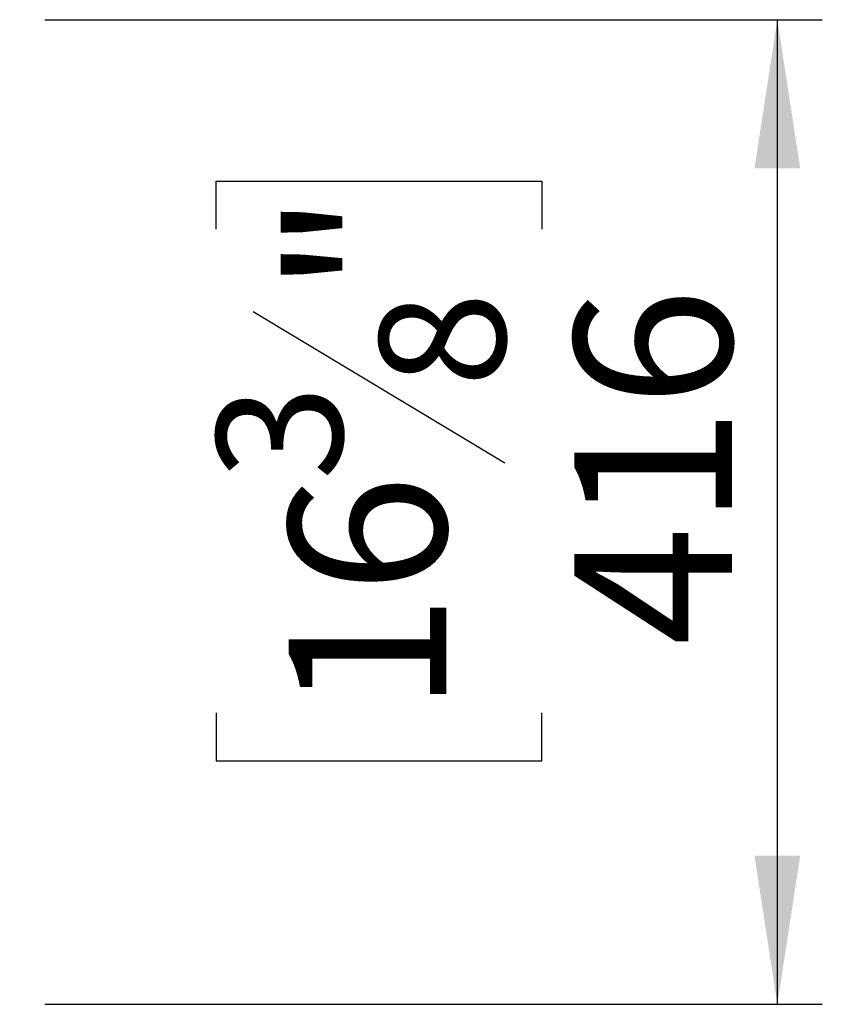
# Model space of a CAD drawing. Units: millimetres. Extents: x 231 to 4914, y 128 to 3787.
# Drawn here: x 2624 to 2963, y 754 to 1170 of the extents above; entities that cross this region are included whole.
import ezdxf

# ---------------------------------------------------------------- set-up
doc = ezdxf.new("R2010")
doc.units = ezdxf.units.MM
doc.header["$LTSCALE"] = 19
doc.layers.add('FORMAT', color=7, linetype='Continuous')
doc.styles.add('SLDTEXTSTYLE0', font='TXT', dxfattribs={"width": 0.75})
doc.dimstyles.new('SLDDIMSTYLE1', dxfattribs={"dimtxt": 66.5, "dimasz": 62.738, "dimexe": 0, "dimexo": 0.0625, "dimgap": 16.625, "dimtad": 1, "dimdec": 0, "dimrnd": 1e-09, "dimzin": 12, "dimdsep": 46, "dimtxsty": 'SLDTEXTSTYLE0', "dimsah": 1, "dimcen": 0.09, "dimadec": 0, "dimazin": 3, "dimtfac": 1, "dimtdec": 0, "dimtofl": 0, "dimtmove": 0, "dimatfit": 3, "dimfxl": 0, "dimfrac": 2, "dimtolj": 1, "dimtzin": 12, "dimarcsym": 0})

# ---------------------------------------------------------------- blocks, each defined once
blk = doc.blocks.new('_D_13')
at = {"layer": 'FORMAT'}
for p, q in [((2634.95, 1169.85), (2963.46, 1169.85)), ((2944.46, 754.06), (2944.46, 1169.85)), ((2707.38, 1081.41), (2707.38, 1101.67)), ((2707.38, 1101.67), (2844.96, 1101.67)), ((2844.96, 1101.67), (2844.96, 1081.41)), ((2722.97, 1046.59), (2829.37, 982.75)), ((2707.38, 877.09), (2707.38, 856.83)), ((2844.96, 856.83), (2844.96, 877.09)), ((2707.38, 856.83), (2844.96, 856.83)), ((2634.95, 754.06), (2963.46, 754.06))]:
    blk.add_line(p, q, dxfattribs=at)
for points in [[(2944.46, 1169.85), (2934.8, 1107.11), (2954.11, 1107.11)], [(2944.46, 754.06), (2954.11, 816.79), (2934.8, 816.79)]]:
    blk.add_solid(points, dxfattribs=at)
at = {"layer": 'FORMAT', "attachment_point": 1, "rotation": 90, "style": 'SLDTEXTSTYLE0'}
for s, insert, char_height in [('"', (2738.06, 1053.98), 66.5), ('416', (2858.73, 905.54), 66.5), ('8', (2776.38, 1014.67), 53.2), ('3', (2707.59, 975.36), 53.2), ('16', (2738.06, 877.09), 66.5)]:
    blk.add_mtext(s, dxfattribs=dict(at, insert=insert, char_height=char_height))

msp = doc.modelspace()

# ---------------------------------------------------------------- dimensions: what is measured, and where the dimension line sits
at = {"layer": 'FORMAT'}
dim = msp.add_linear_dim(base=(2944.456, 1169.851), p1=(2615.946, 754.057), p2=(2615.946, 1169.851), angle=90, dimstyle='SLDDIMSTYLE1', dxfattribs=at)
dim.commit()
dim.dimension.update_dxf_attribs({"geometry": '_D_13', "text_midpoint": (2944.456, 979.248), "dimtype": 160})

doc.saveas('drawing.dxf')
